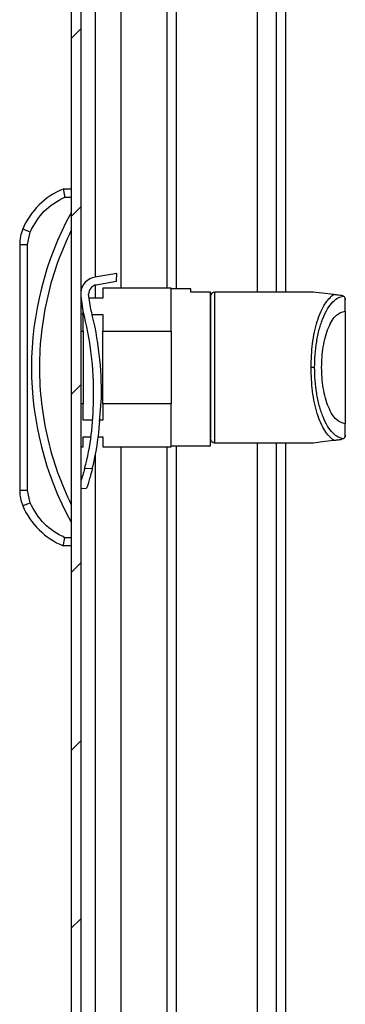
# Model space of a CAD drawing. Units: millimetres. Extents: x -1465 to 5157, y 1044 to 4500.
# Drawn here: x 2763 to 2804, y 2164 to 2288 of the extents above; entities that cross this region are included whole.
import ezdxf

# ---------------------------------------------------------------- set-up
doc = ezdxf.new("R2010")
doc.units = ezdxf.units.MM

msp = doc.modelspace()

# ---------------------------------------------------------------- hatches: boundary and pattern name
at = {"linetype": 'Continuous'}
h = msp.add_hatch(dxfattribs=at)
h.set_pattern_fill('ANSI31', scale=5, style=0)
h.set_pattern_definition([(45, (2142.017, 1051.898), (-11.22532, 11.22532), [])])
edge = h.paths.add_edge_path(flags=0)
edge.add_arc((2771.67, 2441.11), 1.8, 90, 180)
edge.add_line((2769.87, 2441.11), (2769.87, 2047.71))
edge.add_arc((2771.67, 2047.71), 1.8, 180, 270)
edge.add_line((2771.67, 2045.91), (2788.37, 2045.91))
edge.add_line((2788.37, 2045.91), (2788.37, 2047.11))
edge.add_line((2788.37, 2047.11), (2771.67, 2047.11))
edge.add_arc((2771.67, 2047.71), 0.6, 180, 270, ccw=False)
edge.add_line((2771.07, 2047.71), (2771.07, 2441.11))
edge.add_arc((2771.67, 2441.11), 0.6, 90, 180, ccw=False)
edge.add_line((2771.67, 2441.71), (2788.37, 2441.71))
edge.add_line((2788.37, 2441.71), (2788.37, 2442.91))
edge.add_line((2788.37, 2442.91), (2771.67, 2442.91))

# ---------------------------------------------------------------- linework, layer by layer
at = {"color": 7, "linetype": 'Continuous'}
for p, q in [((2769.87, 2441.11), (2769.87, 2047.71)), ((2771.07, 2441.11), (2771.07, 2047.71)), ((2795.73, 2424.28), (2795.73, 2253.91)), ((2769.87, 2266.91), (2768.87, 2266.91)), ((2769.07, 2265.91), (2769.87, 2265.91)), ((2764.37, 2259.93), (2764.68, 2261.48)), ((2763.37, 2259.93), (2763.37, 2228.9)), ((2763.37, 2259.93), (2764.37, 2259.93)), ((2764.37, 2228.9), (2764.37, 2259.93)), ((2772.87, 2255.82), (2775.65, 2256.31)), ((2775.61, 2255.31), (2775.65, 2256.31)), ((2771.19, 2254.41), (2771.07, 2254.41)), ((2773.04, 2254.83), (2775.61, 2255.31)), ((2773.87, 2254.41), (2773.87, 2253.16)), ((2782.47, 2254.41), (2773.87, 2254.41)), ((2782.47, 2249), (2782.47, 2254.41)), ((2784.97, 2254.31), (2782.47, 2254.31)), ((2784.97, 2253.91), (2784.97, 2254.31)), ((2771.07, 2253.41), (2771.36, 2251.56)), ((2772.41, 2251.52), (2772.06, 2253.66)), ((2773.87, 2253.16), (2772.14, 2253.16)), ((2787.47, 2253.91), (2784.97, 2253.91)), ((2787.47, 2234.51), (2787.47, 2253.91)), ((2800.47, 2253.91), (2787.97, 2253.91)), ((2804.23, 2253.41), (2804.03, 2253.48)), ((2804.43, 2251.51), (2804.43, 2253.17)), ((2804.43, 2253.17), (2804.47, 2252.98)), ((2804.47, 2251.51), (2804.47, 2252.98)), ((2771.07, 2251.91), (2771.31, 2251.91)), ((2771.37, 2251.14), (2771.07, 2251.14)), ((2771.37, 2251.14), (2771.37, 2251.53)), ((2771.37, 2251.08), (2771.49, 2251.08)), ((2771.37, 2249), (2771.37, 2251.08)), ((2772.52, 2251.08), (2773.87, 2251.08)), ((2773.87, 2251.08), (2773.87, 2249)), ((2804.43, 2251.51), (2804.47, 2251.51)), ((2771.07, 2249), (2771.37, 2249)), ((2771.37, 2249), (2771.37, 2239.83)), ((2773.87, 2239.83), (2773.87, 2249)), ((2773.87, 2249), (2782.47, 2249)), ((2782.47, 2249), (2782.47, 2239.83)), ((2800.6, 2244.41), (2800.14, 2244.41)), ((2772.67, 2240.26), (2772.68, 2240.62)), ((2773.46, 2237.59), (2773.68, 2240.58)), ((2771.37, 2239.83), (2771.07, 2239.83)), ((2771.37, 2237.75), (2771.37, 2239.83)), ((2782.47, 2239.83), (2773.87, 2239.83)), ((2773.87, 2239.83), (2773.87, 2237.75)), ((2782.47, 2234.41), (2782.47, 2239.83)), ((2772.59, 2237.75), (2771.37, 2237.75)), ((2773.87, 2237.75), (2773.48, 2237.75)), ((2804.43, 2235.65), (2804.43, 2237.31)), ((2804.47, 2237.31), (2804.43, 2237.31)), ((2804.47, 2235.85), (2804.47, 2237.31)), ((2771.37, 2235.66), (2772.38, 2235.66)), ((2771.37, 2234.41), (2771.37, 2235.66)), ((2773.29, 2235.66), (2773.87, 2235.66)), ((2773.87, 2235.66), (2773.87, 2234.41)), ((2804.47, 2235.85), (2804.43, 2235.65)), ((2771.07, 2234.41), (2771.37, 2234.41)), ((2773.87, 2234.41), (2782.47, 2234.41)), ((2782.47, 2234.51), (2787.47, 2234.51)), ((2787.97, 2234.91), (2800.47, 2234.91)), ((2795.73, 2234.91), (2795.73, 2065.55)), ((2804.23, 2235.42), (2804.03, 2235.35)), ((2772.54, 2231.63), (2771.57, 2231.67)), ((2764.37, 2228.9), (2763.37, 2228.9)), ((2764.68, 2227.35), (2764.37, 2228.9)), ((2771.07, 2229.19), (2771.82, 2229.16)), ((2769.87, 2221.91), (2768.87, 2221.91)), ((2769.87, 2222.91), (2769.07, 2222.91))]:
    msp.add_line(p, q, dxfattribs=at)
at = {"color": 8, "linetype": 'Continuous'}
for p, q in [((2781.96, 2422.24), (2781.96, 2254.41)), ((2783.16, 2254.31), (2783.16, 2422.09)), ((2793.33, 2422.09), (2793.33, 2253.91)), ((2772.94, 2255.83), (2772.94, 2417.91)), ((2776.19, 2254.41), (2776.19, 2417.91)), ((2796.93, 2370.12), (2796.93, 2253.91)), ((2772.94, 2253.16), (2772.94, 2254.81)), ((2787.97, 2253.91), (2787.97, 2234.91)), ((2776.19, 2070.91), (2776.19, 2234.41)), ((2781.96, 2234.41), (2781.96, 2067.58)), ((2783.16, 2067.74), (2783.16, 2234.51)), ((2793.33, 2234.91), (2793.33, 2067.74)), ((2796.93, 2234.91), (2796.93, 2119.71)), ((2772.94, 2070.91), (2772.94, 2233.46))]:
    msp.add_line(p, q, dxfattribs=at)
at = {"color": 7, "linetype": 'Continuous', "flags": 128}
for points in [[(2764.68, 2261.48), (2764.5, 2261.56), (2764.33, 2261.63), (2764.17, 2261.7), (2764.03, 2261.76), (2763.92, 2261.81), (2763.83, 2261.84), (2763.78, 2261.86), (2763.76, 2261.87)], [(2802.97, 2253.61), (2801.58, 2253.78), (2800.75, 2253.88), (2800.47, 2253.91)], [(2800.47, 2234.91), (2800.75, 2234.95), (2801.58, 2235.05), (2802.97, 2235.22)], [(2763.76, 2226.96), (2763.78, 2226.96), (2763.83, 2226.99), (2763.92, 2227.02), (2764.03, 2227.07), (2764.17, 2227.13), (2764.33, 2227.2), (2764.5, 2227.27), (2764.68, 2227.35)]]:
    msp.add_lwpolyline(points, dxfattribs=at)
at = {"color": 7, "linetype": 'Continuous'}
for centre, radius, start, end in [((2772.41, 2258.22), 9.39, 112.1682, 157.1067), ((2805.39, 2244.41), 40.53, 151.2372, 208.7628), ((2768.37, 2259.93), 5, 157.1067, 180), ((2773.26, 2253.65), 2.2, 100.0117, 173.86), ((2773.26, 2253.65), 1.2, 100.5287, 179.7327), ((2787.97, 2253.41), 0.5, 90, 180), ((2733.07, 2241.39), 39.62, 358.8865, 14.8727), ((2732.83, 2241.38), 40.86, 358.8737, 14.3595), ((2740.86, 2239.97), 31.81, 344.8699, 0.5269), ((2740.96, 2239.6), 32.57, 345.8267, 356.4577), ((2787.97, 2235.41), 0.5, 180, 270), ((2768.37, 2228.9), 5, 180, 202.8933), ((2772.41, 2230.61), 9.39, 202.8933, 247.8318)]:
    msp.add_arc(centre, radius, start, end, dxfattribs=at)
for points, knots in [([(2768.87, 2266.91), (2768.87, 2266.9), (2768.88, 2266.88), (2768.9, 2266.75), (2768.93, 2266.59), (2768.98, 2266.39), (2769.02, 2266.14), (2769.05, 2265.99), (2769.07, 2265.91)], [0, 0, 0, 0, 0.242713, 0.3694353, 0.4995474, 0.715678, 0.8494075, 1, 1, 1, 1]), ([(2764.68, 2261.48), (2765.2, 2262.43), (2766.24, 2264.33), (2768.13, 2265.39), (2769.07, 2265.91)], [0, 0, 0, 0, 0.4999995, 1, 1, 1, 1]), ([(2769.87, 2261.74), (2769.26, 2260.39), (2768.06, 2257.7), (2766.82, 2253.4), (2766.04, 2248.96), (2765.78, 2244.41), (2766.04, 2239.87), (2766.82, 2235.43), (2768.06, 2231.13), (2769.26, 2228.43), (2769.87, 2227.09)], [0, 0, 0, 0, 0.123377, 0.246745, 0.372954, 0.5, 0.627046, 0.753254, 0.876616, 1, 1, 1, 1]), ([(2787.47, 2253.28), (2787.47, 2253.31), (2787.47, 2253.39), (2787.47, 2252.39), (2787.47, 2250.38), (2787.47, 2247.55), (2787.47, 2244.41), (2787.47, 2241.28), (2787.47, 2238.45), (2787.47, 2236.44), (2787.47, 2235.43), (2787.47, 2235.52), (2787.47, 2235.54)], [0, 0, 0, 0, 0.051753, 0.16027, 0.275877, 0.391484, 0.5, 0.608516, 0.724123, 0.83973, 0.948247, 1, 1, 1, 1]), ([(2800.14, 2244.41), (2800.18, 2245.43), (2800.25, 2247.54), (2800.89, 2250.36), (2801.82, 2252.56), (2802.59, 2253.26), (2802.97, 2253.61)], [0, 0, 0, 0, 0.236166, 0.489543, 0.749095, 1, 1, 1, 1]), ([(2800.6, 2244.41), (2800.61, 2244.95), (2800.63, 2246.06), (2800.84, 2247.7), (2801.17, 2249.28), (2801.64, 2250.7), (2802.22, 2251.86), (2802.87, 2252.71), (2803.54, 2253.25), (2804.01, 2253.36), (2804.23, 2253.41)], [0, 0, 0, 0, 0.112344, 0.231737, 0.357212, 0.487137, 0.619191, 0.750561, 0.878345, 1, 1, 1, 1]), ([(2804.03, 2253.48), (2803.9, 2253.49), (2803.71, 2253.52), (2803.41, 2253.55), (2803.22, 2253.58), (2803.1, 2253.59), (2803.02, 2253.6), (2802.99, 2253.61), (2802.97, 2253.61)], [0, 0, 0, 0, 0.505043, 0.752641, 0.875693, 0.942398, 0.972141, 1, 1, 1, 1]), ([(2804.43, 2253.17), (2804.4, 2253.22), (2804.34, 2253.33), (2804.27, 2253.38), (2804.23, 2253.41)], [0, 0, 0, 0, 0.43582, 1, 1, 1, 1]), ([(2801.48, 2244.41), (2801.49, 2244.84), (2801.51, 2245.73), (2801.67, 2247.05), (2801.95, 2248.32), (2802.46, 2249.82), (2803.3, 2251.19), (2804.06, 2251.41), (2804.43, 2251.51)], [0, 0, 0, 0, 0.11222, 0.23175, 0.357602, 0.488076, 0.751327, 1, 1, 1, 1]), ([(2804.47, 2251.51), (2804.47, 2251.4), (2804.47, 2251.16), (2804.47, 2249.51), (2804.47, 2247.18), (2804.47, 2245.34), (2804.47, 2244.41)], [0, 0, 0, 0, 0.25, 0.5, 0.75, 1, 1, 1, 1]), ([(2802.97, 2235.22), (2802.59, 2235.57), (2801.82, 2236.27), (2800.89, 2238.47), (2800.25, 2241.29), (2800.18, 2243.4), (2800.14, 2244.41)], [0, 0, 0, 0, 0.250905, 0.510457, 0.763834, 1, 1, 1, 1]), ([(2804.23, 2235.42), (2804.01, 2235.47), (2803.54, 2235.57), (2802.87, 2236.11), (2802.22, 2236.96), (2801.64, 2238.13), (2801.17, 2239.55), (2800.84, 2241.13), (2800.63, 2242.77), (2800.61, 2243.88), (2800.6, 2244.41)], [0, 0, 0, 0, 0.121655, 0.249439, 0.380809, 0.512863, 0.642788, 0.768263, 0.887656, 1, 1, 1, 1]), ([(2804.43, 2237.31), (2804.06, 2237.42), (2803.3, 2237.64), (2802.46, 2239.01), (2801.95, 2240.51), (2801.67, 2241.78), (2801.51, 2243.1), (2801.49, 2243.98), (2801.48, 2244.41)], [0, 0, 0, 0, 0.248673, 0.511924, 0.642398, 0.76825, 0.88778, 1, 1, 1, 1]), ([(2804.47, 2244.41), (2804.47, 2243.49), (2804.47, 2241.65), (2804.47, 2239.32), (2804.47, 2237.67), (2804.47, 2237.43), (2804.47, 2237.31)], [0, 0, 0, 0, 0.25, 0.5, 0.75, 1, 1, 1, 1]), ([(2804.23, 2235.42), (2804.27, 2235.45), (2804.34, 2235.5), (2804.4, 2235.61), (2804.43, 2235.65)], [0, 0, 0, 0, 0.56418, 1, 1, 1, 1]), ([(2802.97, 2235.22), (2802.99, 2235.22), (2803.02, 2235.23), (2803.09, 2235.24), (2803.21, 2235.25), (2803.4, 2235.27), (2803.7, 2235.31), (2803.9, 2235.34), (2804.03, 2235.35)], [0, 0, 0, 0, 0.025657, 0.052805, 0.119469, 0.244338, 0.488569, 1, 1, 1, 1]), ([(2771.57, 2231.67), (2771.49, 2231.39), (2771.33, 2230.82), (2771.15, 2230.24), (2771.08, 2230.03), (2771.07, 2230)], [0, 0, 0, 0, 0.4640257, 0.9280351, 1, 1, 1, 1]), ([(2772.54, 2231.63), (2772.46, 2231.34), (2772.31, 2230.77), (2772.09, 2230.02), (2771.91, 2229.47), (2771.81, 2229.17), (2771.82, 2229.19), (2771.82, 2229.19)], [0, 0, 0, 0, 0.221549, 0.443085, 0.664186, 0.879575, 1, 1, 1, 1]), ([(2769.07, 2222.91), (2768.13, 2223.44), (2766.24, 2224.5), (2765.2, 2226.4), (2764.68, 2227.35)], [0, 0, 0, 0, 0.5, 1, 1, 1, 1]), ([(2768.87, 2221.91), (2768.87, 2221.93), (2768.88, 2221.95), (2768.9, 2222.08), (2768.93, 2222.23), (2768.98, 2222.44), (2769.02, 2222.69), (2769.05, 2222.84), (2769.07, 2222.91)], [0, 0, 0, 0, 0.242734, 0.369459, 0.499569, 0.715712, 0.849428, 1, 1, 1, 1])]:
    msp.add_open_spline(points, degree=3, knots=knots, dxfattribs=at)

doc.saveas('drawing.dxf')
